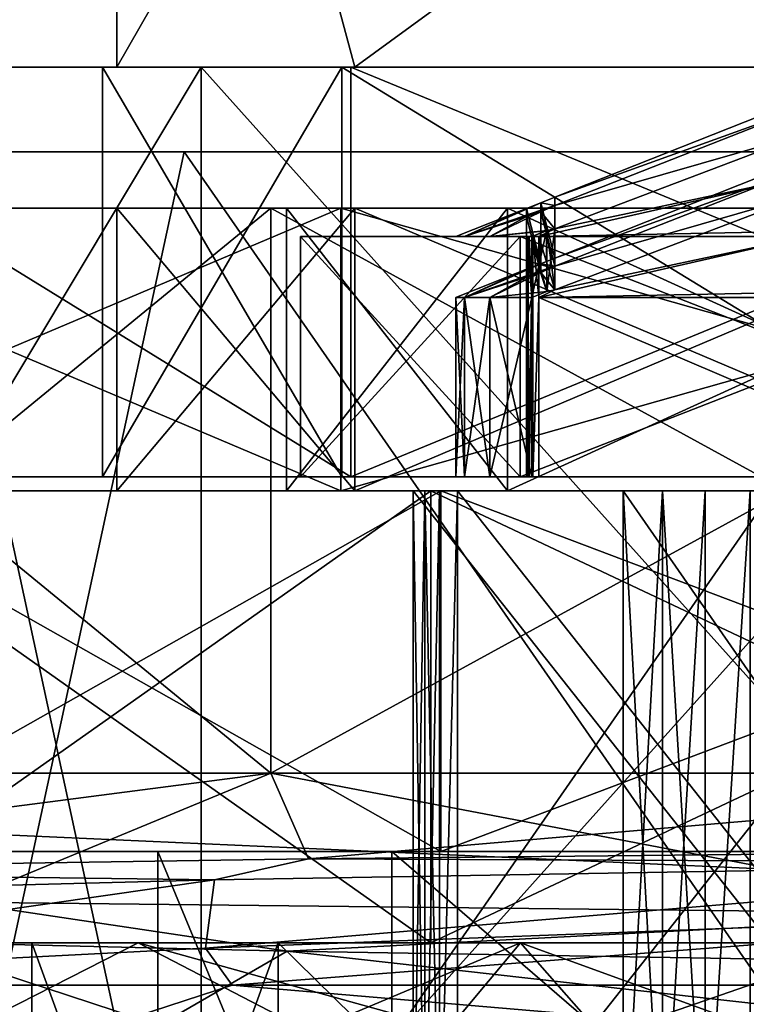
# Model space of a CAD drawing. Extents: x -25 to 204, y -156 to 157.
# Drawn here: x 180 to 183, y 105 to 109 of the extents above; entities that cross this region are included whole.
import ezdxf

# ---------------------------------------------------------------- set-up
doc = ezdxf.new("R2010")
doc.units = 0
doc.header["$MEASUREMENT"] = 0

msp = doc.modelspace()

# ---------------------------------------------------------------- linework, layer by layer
for points in [[(197.473907, 105, 15), (9.0139, 113.5, 15), (9.0139, 105, 15)], [(197.473907, 113.5, 15), (9.0139, 113.5, 15), (197.473907, 105, 15)], [(9.0139, 105, -15), (197.473907, 113.5, -15), (197.473907, 105, -15)], [(9.0139, 105, -15), (9.0139, 113.5, -15), (197.473907, 113.5, -15)], [(181.086899, 109.5, -3.067), (180.513901, 108.5), (181.355896, 108.5, -3.688)], [(181.086899, 109.5, -3.067), (180.513901, 109.5), (180.513901, 108.5)], [(180.513901, 109.5), (181.086899, 109.5, 3.067), (180.513901, 108.5)], [(180.513901, 108.5), (181.086899, 109.5, 3.067), (181.355896, 108.5, 3.688)], [(182.726898, 109.5, -5.7207), (181.086899, 109.5, -3.067), (181.355896, 108.5, -3.688)], [(181.086899, 109.5, 3.067), (182.726898, 109.5, 5.7207), (181.355896, 108.5, 3.688)], [(182.726898, 109.5, -5.7207), (181.355896, 108.5, -3.688), (183.713898, 108.5, -6.6456)], [(182.726898, 109.5, 5.7207), (183.713898, 108.5, 6.6456), (181.355896, 108.5, 3.688)], [(185.214905, 109.5, -7.6037), (182.726898, 109.5, -5.7207), (183.713898, 108.5, -6.6456)], [(182.726898, 109.5, 5.7207), (185.214905, 109.5, 7.6037), (183.713898, 108.5, 6.6456)], [(177.413895, 108.5), (180.513901, 108.5), (178.296906, 108.5, 4.4391)], [(177.413895, 108.5), (178.296906, 108.5, -4.4391), (180.513901, 108.5)], [(178.989807, 108.5, 4.1521), (180.463898, 108.5), (178.163895, 108.5)], [(180.463898, 108.5), (178.989807, 108.5, -4.1521), (178.163895, 108.5)], [(180.811905, 104.300003, -8.2024), (180.811905, 108.5, -8.2024), (178.296906, 104.300003, -4.4391)], [(180.811905, 108.5, -8.2024), (178.296906, 108.5, -4.4391), (178.296906, 104.300003, -4.4391)], [(178.296906, 104.300003, 4.4391), (180.811905, 108.5, 8.2024), (180.811905, 104.300003, 8.2024)], [(178.296906, 108.5, 4.4391), (180.811905, 108.5, 8.2024), (178.296906, 104.300003, 4.4391)], [(178.296906, 108.5, 4.4391), (181.355896, 108.5, 3.688), (180.811905, 108.5, 8.2024)], [(178.296906, 108.5, 4.4391), (180.513901, 108.5), (181.355896, 108.5, 3.688)], [(178.296906, 108.5, -4.4391), (181.355896, 108.5, -3.688), (180.513901, 108.5)], [(178.296906, 108.5, -4.4391), (180.811905, 108.5, -8.2024), (181.355896, 108.5, -3.688)], [(181.341797, 108.5, 7.6721), (181.310608, 108.5, 3.7097), (178.989807, 108.5, 4.1521)], [(181.310608, 108.5, 3.7097), (180.463898, 108.5), (178.989807, 108.5, 4.1521)], [(180.463898, 108.5), (181.310608, 108.5, -3.7097), (178.989807, 108.5, -4.1521)], [(181.310608, 108.5, -3.7097), (181.341797, 108.5, -7.6721), (178.989807, 108.5, -4.1521)], [(181.341797, 107.050003, -7.6721), (178.989807, 108.5, -4.1521), (181.341797, 108.5, -7.6721)], [(181.341797, 107.050003, -7.6721), (178.989807, 107.050003, -4.1521), (178.989807, 108.5, -4.1521)], [(181.341797, 107.050003, 7.6721), (181.341797, 108.5, 7.6721), (178.989807, 108.5, 4.1521)], [(178.989807, 107.050003, 4.1521), (181.341797, 107.050003, 7.6721), (178.989807, 108.5, 4.1521)], [(180.463898, 107.050003), (181.310608, 107.050003, -3.7097), (180.463898, 108.5)], [(180.463898, 108.5), (181.310608, 107.050003, -3.7097), (181.310608, 108.5, -3.7097)], [(181.310608, 108.5, 3.7097), (180.463898, 107.050003), (180.463898, 108.5)], [(181.310608, 107.050003, 3.7097), (180.463898, 107.050003), (181.310608, 108.5, 3.7097)], [(184.574905, 104.300003, -10.717), (180.811905, 108.5, -8.2024), (180.811905, 104.300003, -8.2024)], [(184.574905, 108.5, -10.717), (180.811905, 108.5, -8.2024), (184.574905, 104.300003, -10.717)], [(180.811905, 104.300003, 8.2024), (184.574905, 108.5, 10.717), (184.574905, 104.300003, 10.717)], [(180.811905, 108.5, 8.2024), (184.574905, 108.5, 10.717), (180.811905, 104.300003, 8.2024)], [(180.811905, 108.5, 8.2024), (183.713898, 108.5, 6.6456), (184.574905, 108.5, 10.717)], [(180.811905, 108.5, 8.2024), (181.355896, 108.5, 3.688), (183.713898, 108.5, 6.6456)], [(180.811905, 108.5, -8.2024), (183.713898, 108.5, -6.6456), (181.355896, 108.5, -3.688)], [(180.811905, 108.5, -8.2024), (184.574905, 108.5, -10.717), (183.713898, 108.5, -6.6456)], [(183.683105, 108.5, 6.6847), (181.310608, 108.5, 3.7097), (181.341797, 108.5, 7.6721)], [(181.310608, 108.5, -3.7097), (183.683105, 108.5, -6.6847), (181.341797, 108.5, -7.6721)], [(181.310608, 108.5, -3.7097), (183.683105, 107.050003, -6.6847), (183.683105, 108.5, -6.6847)], [(181.310608, 107.050003, -3.7097), (183.683105, 107.050003, -6.6847), (181.310608, 108.5, -3.7097)], [(183.683105, 108.5, 6.6847), (183.683105, 107.050003, 6.6847), (181.310608, 108.5, 3.7097)], [(183.683105, 107.050003, 6.6847), (181.310608, 107.050003, 3.7097), (181.310608, 108.5, 3.7097)], [(184.861801, 108.5, 10.0241), (183.683105, 108.5, 6.6847), (181.341797, 108.5, 7.6721)], [(183.683105, 108.5, -6.6847), (184.861801, 108.5, -10.0241), (181.341797, 108.5, -7.6721)], [(184.861801, 107.050003, -10.0241), (181.341797, 108.5, -7.6721), (184.861801, 108.5, -10.0241)], [(184.861801, 107.050003, -10.0241), (181.341797, 107.050003, -7.6721), (181.341797, 108.5, -7.6721)], [(181.341797, 107.050003, 7.6721), (184.861801, 108.5, 10.0241), (181.341797, 108.5, 7.6721)], [(181.341797, 107.050003, 7.6721), (184.861801, 107.050003, 10.0241), (184.861801, 108.5, 10.0241)], [(182.063904, 108.038902), (182.963898, 108.396202), (182.963898, 108.363602, -1)], [(182.063904, 108.038902), (182.963898, 108.363602, 1), (182.963898, 108.396202)], [(182.063904, 108.010498, -1), (182.063904, 108.038902), (182.963898, 108.363602, -1)], [(182.963898, 108.268402, -2), (182.063904, 108.010498, -1), (182.963898, 108.363602, -1)], [(182.063904, 108.010498, 1), (182.963898, 108.268402, 2), (182.963898, 108.363602, 1)], [(182.063904, 108.038902), (182.063904, 108.010498, 1), (182.963898, 108.363602, 1)], [(182.063904, 107.927002, -2), (182.063904, 108.010498, -1), (182.963898, 108.268402, -2)], [(182.963898, 108.117104, -3), (182.063904, 107.927002, -2), (182.963898, 108.268402, -2)], [(182.063904, 107.927002, 2), (182.963898, 108.117104, 3), (182.963898, 108.268402, 2)], [(182.063904, 108.010498, 1), (182.063904, 107.927002, 2), (182.963898, 108.268402, 2)], [(179.781906, 108.199997, -7.0241), (180.751907, 108.199997, -8.7028), (177.9879, 108.199997, -4.7358)], [(177.9879, 108.199997, -4.7358), (180.751907, 108.199997, -8.7028), (179.844894, 104, -7.7403)], [(179.844894, 108.199997, 7.7403), (177.9879, 104, 4.7358), (180.751907, 104, 8.7028)], [(181.195908, 108.199997, 8.5698), (178.401901, 108.199997, 4.6838), (179.844894, 108.199997, 7.7403)], [(179.781906, 108.199997, -7.0241), (183.397903, 108.199997, -10.1502), (180.751907, 108.199997, -8.7028)], [(179.844894, 108.199997, 7.7403), (183.666901, 108.199997, 10.7428), (181.195908, 108.199997, 8.5698)], [(180.751907, 108.199997, -8.7028), (183.666901, 104, -10.7428), (179.844894, 104, -7.7403)], [(183.666901, 108.199997, 10.7428), (179.844894, 108.199997, 7.7403), (180.751907, 104, 8.7028)], [(183.397903, 108.199997, -10.1502), (184.867905, 108.199997, -11.2609), (180.751907, 108.199997, -8.7028)], [(180.751907, 108.199997, -8.7028), (184.867905, 108.199997, -11.2609), (183.666901, 104, -10.7428)], [(183.666901, 108.199997, 10.7428), (180.751907, 104, 8.7028), (184.867905, 104, 11.2609)], [(183.666901, 108.199997, 10.7428), (185.314896, 108.199997, 10.9946), (181.195908, 108.199997, 8.5698)], [(182.963898, 108.181), (182.063904, 107.823799), (182.963898, 108.148399, -1)], [(182.963898, 108.148399, 1), (182.063904, 107.823799), (182.963898, 108.181)], [(182.963898, 108.117104, -3), (182.007507, 107.900002, -2.0496), (182.063904, 107.927002, -2)], [(182.963898, 107.9188, -4), (182.007507, 107.900002, -2.0496), (182.963898, 108.117104, -3)], [(182.007507, 107.900002, 2.0496), (182.963898, 107.9188, 4), (182.963898, 108.117104, 3)], [(182.007507, 107.900002, 2.0496), (182.963898, 108.117104, 3), (182.063904, 107.927002, 2)], [(182.063904, 107.823799), (182.063904, 107.795303, -1), (182.963898, 108.148399, -1)], [(182.063904, 107.795303, -1), (182.963898, 108.0532, -2), (182.963898, 108.148399, -1)], [(182.963898, 108.0532, 2), (182.063904, 107.795303, 1), (182.963898, 108.148399, 1)], [(182.063904, 107.795303, 1), (182.063904, 107.823799), (182.963898, 108.148399, 1)], [(182.063904, 107.795303, -1), (182.063904, 107.7118, -2), (182.963898, 108.0532, -2)], [(182.063904, 107.7118, -2), (182.963898, 107.902, -3), (182.963898, 108.0532, -2)], [(182.963898, 107.902, 3), (182.063904, 107.7118, 2), (182.963898, 108.0532, 2)], [(182.063904, 107.7118, 2), (182.063904, 107.795303, 1), (182.963898, 108.0532, 2)], [(181.743896, 107.900002, -0.661), (182.013901, 108.018997, -0.05), (182.013901, 107.993599, -0.95)], [(181.743896, 107.900002, -0.661), (181.963898, 107.999199), (182.013901, 108.018997, -0.05)], [(182.013901, 108.018997, 0.05), (181.743896, 107.900002, 0.661), (182.013901, 107.993599, 0.95)], [(181.963898, 107.999199), (181.743896, 107.900002, 0.661), (182.013901, 108.018997, 0.05)], [(181.963898, 107.999199), (182.013901, 108.018997, 0.05), (182.014008, 107.803902, 0.05)], [(182.013901, 108.018997, -0.05), (181.963898, 107.999199), (182.013596, 107.803703, -0.05)], [(182.063904, 107.823799), (182.013901, 108.018997, -0.05), (182.013596, 107.803703, -0.05)], [(182.013901, 108.018997, 0.05), (182.063904, 108.038902), (182.063904, 107.823799)], [(182.063904, 108.038902), (182.013901, 108.018997, -0.05), (182.063904, 107.823799)], [(182.063904, 108.010498, -1), (182.013901, 108.018997, -0.05), (182.063904, 108.038902)], [(182.013901, 108.018997, 0.05), (182.063904, 108.010498, 1), (182.063904, 108.038902)], [(182.013901, 108.018997, 0.05), (182.063904, 107.823799), (182.014008, 107.803902, 0.05)], [(182.013901, 107.993599, -0.95), (182.013901, 108.018997, -0.05), (182.063904, 108.010498, -1)], [(182.013901, 108.018997, 0.05), (182.013901, 107.993599, 0.95), (182.063904, 108.010498, 1)], [(178.6203, 106, 4.3052), (181.058899, 108, 7.955), (178.6203, 108, 4.3052)], [(178.6203, 106, 4.3052), (181.058899, 106, 7.955), (181.058899, 108, 7.955)], [(181.058899, 106, -7.955), (178.6203, 108, -4.3052), (181.058899, 108, -7.955)], [(181.058899, 106, -7.955), (178.6203, 106, -4.3052), (178.6203, 108, -4.3052)], [(181.058899, 108, 7.955), (178.943604, 108, 4.1712), (178.6203, 108, 4.3052)], [(178.6203, 108, -4.3052), (181.306396, 108, -7.7075), (181.058899, 108, -7.955)], [(178.943604, 108, -4.1712), (181.306396, 108, -7.7075), (178.6203, 108, -4.3052)], [(181.306396, 108, 7.7075), (178.943604, 108, 4.1712), (181.058899, 108, 7.955)], [(181.306396, 108, 7.7075), (178.943604, 107, 4.1712), (178.943604, 108, 4.1712)], [(181.306396, 107, 7.7075), (178.943604, 107, 4.1712), (181.306396, 108, 7.7075)], [(178.943604, 108, -4.1712), (181.306396, 107, -7.7075), (181.306396, 108, -7.7075)], [(178.943604, 107, -4.1712), (181.306396, 107, -7.7075), (178.943604, 108, -4.1712)], [(180.513901, 107), (181.355698, 108, 3.688), (180.513901, 108)], [(180.513901, 107), (181.355698, 107, 3.688), (181.355698, 108, 3.688)], [(181.355698, 107, -3.688), (180.513901, 107), (180.513901, 108)], [(181.355698, 107, -3.688), (180.513901, 108), (181.355698, 108, -3.688)], [(181.355698, 108, 3.688), (181.113907, 108), (180.513901, 108)], [(180.513901, 108), (181.896194, 108, -3.4277), (181.355698, 108, -3.688)], [(181.113907, 108), (181.896194, 108, -3.4277), (180.513901, 108)], [(181.058899, 106, 7.955), (184.708694, 108, 10.3936), (181.058899, 108, 7.955)], [(181.058899, 106, 7.955), (184.708694, 106, 10.3936), (184.708694, 108, 10.3936)], [(184.708694, 106, -10.3936), (181.058899, 108, -7.955), (184.708694, 108, -10.3936)], [(184.708694, 106, -10.3936), (181.058899, 106, -7.955), (181.058899, 108, -7.955)], [(184.708694, 108, 10.3936), (184.842697, 108, 10.0703), (181.058899, 108, 7.955)], [(181.058899, 108, 7.955), (184.842697, 108, 10.0703), (181.306396, 108, 7.7075)], [(181.306396, 108, -7.7075), (184.708694, 108, -10.3936), (181.058899, 108, -7.955)], [(181.896194, 108, 3.4277), (181.113907, 108), (181.355698, 108, 3.688)], [(181.896194, 108, 3.4277), (181.113907, 107), (181.113907, 108)], [(181.896194, 107, 3.4277), (181.113907, 107), (181.896194, 108, 3.4277)], [(181.113907, 107), (181.896194, 107, -3.4277), (181.113907, 108)], [(181.113907, 108), (181.896194, 107, -3.4277), (181.896194, 108, -3.4277)], [(184.842697, 108, -10.0703), (184.708694, 108, -10.3936), (181.306396, 108, -7.7075)], [(184.842697, 108, 10.0703), (181.306396, 107, 7.7075), (181.306396, 108, 7.7075)], [(184.842697, 107, 10.0703), (181.306396, 107, 7.7075), (184.842697, 108, 10.0703)], [(181.306396, 108, -7.7075), (184.842697, 107, -10.0703), (184.842697, 108, -10.0703)], [(181.306396, 107, -7.7075), (184.842697, 107, -10.0703), (181.306396, 108, -7.7075)], [(181.355698, 107, 3.688), (183.714203, 108, 6.6456), (181.355698, 108, 3.688)], [(181.355698, 107, 3.688), (183.714203, 107, 6.6456), (183.714203, 108, 6.6456)], [(183.714203, 107, -6.6456), (181.355698, 108, -3.688), (183.714203, 108, -6.6456)], [(183.714203, 107, -6.6456), (181.355698, 107, -3.688), (181.355698, 108, -3.688)], [(183.714203, 108, 6.6456), (184.088303, 108, 6.1765), (181.355698, 108, 3.688)], [(184.088303, 108, 6.1765), (181.896194, 108, 3.4277), (181.355698, 108, 3.688)], [(181.896194, 108, -3.4277), (183.714203, 108, -6.6456), (181.355698, 108, -3.688)], [(181.743896, 107.900002, -0.661), (181.713898, 107.900002), (181.963898, 107.999199)], [(181.713898, 107.900002), (181.743896, 107.900002, 0.661), (181.963898, 107.999199)], [(181.963898, 107.971199, -1), (181.743896, 107.900002, -0.661), (182.013901, 107.993599, -0.95)], [(181.743896, 107.900002, 0.661), (181.963898, 107.971199, 1), (182.013901, 107.993599, 0.95)], [(181.833603, 107.900002, -1.3165), (181.963898, 107.971199, -1), (182.013901, 107.987999, -1.05)], [(182.034805, 107.920799, -1.9546), (181.833603, 107.900002, -1.3165), (182.013901, 107.987999, -1.05)], [(181.833603, 107.900002, 1.3165), (182.035294, 107.920898, 1.9548), (182.013901, 107.987999, 1.05)], [(181.833603, 107.900002, 1.3165), (182.013901, 107.987999, 1.05), (181.963898, 107.971199, 1)], [(184.088303, 108, -6.1765), (183.714203, 108, -6.6456), (181.896194, 108, -3.4277)], [(184.088303, 108, 6.1765), (181.896194, 107, 3.4277), (181.896194, 108, 3.4277)], [(184.088303, 107, 6.1765), (181.896194, 107, 3.4277), (184.088303, 108, 6.1765)], [(181.896194, 108, -3.4277), (184.088303, 107, -6.1765), (184.088303, 108, -6.1765)], [(181.896194, 107, -3.4277), (184.088303, 107, -6.1765), (181.896194, 108, -3.4277)], [(181.963898, 107.999199), (182.014008, 107.803902, 0.05), (181.963898, 107.784103)], [(182.013596, 107.803703, -0.05), (181.963898, 107.999199), (181.963898, 107.784103)], [(181.963898, 107.971199, -1), (182.013901, 107.993599, -0.95), (182.013901, 107.778397, -0.95)], [(182.013901, 107.993599, 0.95), (181.963898, 107.971199, 1), (182.014496, 107.778702, 0.95)], [(182.013901, 107.987999, -1.05), (181.963898, 107.971199, -1), (182.013901, 107.772797, -1.05)], [(181.963898, 107.971199, 1), (182.013901, 107.987999, 1.05), (182.013306, 107.772598, 1.05)], [(182.013901, 107.987999, 1.05), (182.063904, 107.795303, 1), (182.013306, 107.772598, 1.05)], [(182.013901, 107.993599, -0.95), (182.063904, 108.010498, -1), (182.063904, 107.795303, -1)], [(182.063904, 108.010498, -1), (182.013901, 107.987999, -1.05), (182.063904, 107.795303, -1)], [(182.063904, 107.927002, -2), (182.013901, 107.987999, -1.05), (182.063904, 108.010498, -1)], [(182.013901, 107.987999, 1.05), (182.063904, 108.010498, 1), (182.063904, 107.795303, 1)], [(182.063904, 108.010498, 1), (182.013901, 107.993599, 0.95), (182.063904, 107.795303, 1)], [(182.013901, 107.987999, 1.05), (182.063904, 107.927002, 2), (182.063904, 108.010498, 1)], [(182.013901, 107.993599, -0.95), (182.063904, 107.795303, -1), (182.013901, 107.778397, -0.95)], [(182.063904, 107.795303, 1), (182.013901, 107.993599, 0.95), (182.014496, 107.778702, 0.95)], [(182.063904, 107.795303, -1), (182.013901, 107.987999, -1.05), (182.013901, 107.772797, -1.05)], [(182.063904, 107.927002, -2), (182.034805, 107.920799, -1.9546), (182.013901, 107.987999, -1.05)], [(182.013901, 107.987999, 1.05), (182.035294, 107.920898, 1.9548), (182.063904, 107.927002, 2)], [(181.833603, 107.900002, -1.3165), (181.743896, 107.900002, -0.661), (181.963898, 107.971199, -1)], [(181.743896, 107.900002, 0.661), (181.833603, 107.900002, 1.3165), (181.963898, 107.971199, 1)], [(181.963898, 107.971199, -1), (182.013901, 107.778397, -0.95), (181.963898, 107.755997, -1)], [(182.013901, 107.772797, -1.05), (181.963898, 107.971199, -1), (181.963898, 107.755997, -1)], [(181.963898, 107.971199, 1), (182.013306, 107.772598, 1.05), (181.963898, 107.755997, 1)], [(182.014496, 107.778702, 0.95), (181.963898, 107.971199, 1), (181.963898, 107.755997, 1)], [(181.833603, 107.900002, 1.3165), (181.9823, 107.900002, 1.9613), (182.035294, 107.920898, 1.9548)], [(181.9823, 107.900002, -1.9613), (181.833603, 107.900002, -1.3165), (182.034805, 107.920799, -1.9546)], [(182.035294, 107.920898, 1.9548), (181.9823, 107.900002, 1.9613), (182.035294, 107.705803, 1.9549)], [(181.9823, 107.684799, -1.9613), (182.034805, 107.920799, -1.9546), (182.035294, 107.705803, -1.955)], [(181.9823, 107.900002, -1.9613), (182.034805, 107.920799, -1.9546), (181.9823, 107.684799, -1.9613)], [(182.007507, 107.900002, 2.0496), (182.063904, 107.927002, 2), (182.063904, 107.7118, 2)], [(182.063904, 107.927002, -2), (182.007507, 107.900002, -2.0496), (182.063904, 107.7118, -2)], [(183.493698, 107.900002, -4.7768), (182.007507, 107.900002, -2.0496), (182.963898, 107.9188, -4)], [(182.007507, 107.900002, 2.0496), (183.493698, 107.900002, 4.7768), (182.963898, 107.9188, 4)], [(182.034805, 107.920799, -1.9546), (182.063904, 107.927002, -2), (182.035294, 107.705803, -1.955)], [(182.035294, 107.705803, -1.955), (182.063904, 107.927002, -2), (182.063904, 107.7118, -2)], [(182.063904, 107.927002, 2), (182.035294, 107.920898, 1.9548), (182.063904, 107.7118, 2)], [(182.063904, 107.7118, 2), (182.035294, 107.920898, 1.9548), (182.035294, 107.705803, 1.9549)], [(181.163895, 107.050003), (181.941299, 107.900002, 3.406), (181.163895, 107.900002)], [(181.163895, 107.050003), (181.941299, 107.050003, 3.406), (181.941299, 107.900002, 3.406)], [(181.941299, 107.050003, -3.406), (181.163895, 107.050003), (181.163895, 107.900002)], [(181.941299, 107.050003, -3.406), (181.163895, 107.900002), (181.941299, 107.900002, -3.406)], [(181.743896, 107.900002, 0.661), (181.163895, 107.900002), (181.833603, 107.900002, 1.3165)], [(181.963898, 107.900002, 2), (181.163895, 107.900002), (181.941299, 107.900002, 3.406)], [(181.833603, 107.900002, 1.3165), (181.163895, 107.900002), (181.963898, 107.900002, 2)], [(181.743896, 107.900002, 0.661), (181.713898, 107.900002), (181.163895, 107.900002)], [(181.713898, 107.900002), (181.743896, 107.900002, -0.661), (181.163895, 107.900002)], [(181.743896, 107.900002, -0.661), (181.833603, 107.900002, -1.3165), (181.163895, 107.900002)], [(181.833603, 107.900002, -1.3165), (181.963898, 107.900002, -2), (181.163895, 107.900002)], [(181.963898, 107.900002, -2), (181.941299, 107.900002, -3.406), (181.163895, 107.900002)], [(181.9823, 107.900002, 1.9613), (181.833603, 107.900002, 1.3165), (181.972397, 107.900002, 1.9721)], [(181.972397, 107.900002, 1.9721), (181.833603, 107.900002, 1.3165), (181.966095, 107.900002, 1.9854)], [(181.966095, 107.900002, 1.9854), (181.833603, 107.900002, 1.3165), (181.963898, 107.900002, 2)], [(181.9823, 107.900002, -1.9613), (181.972397, 107.900002, -1.9721), (181.833603, 107.900002, -1.3165)], [(181.972397, 107.900002, -1.9721), (181.966095, 107.900002, -1.9854), (181.833603, 107.900002, -1.3165)], [(181.966095, 107.900002, -1.9854), (181.963898, 107.900002, -2), (181.833603, 107.900002, -1.3165)], [(181.941299, 107.050003, 3.406), (184.119507, 107.900002, 6.1374), (181.941299, 107.900002, 3.406)], [(181.941299, 107.050003, 3.406), (184.119507, 107.050003, 6.1374), (184.119507, 107.900002, 6.1374)], [(184.119507, 107.050003, -6.1374), (181.941299, 107.900002, -3.406), (184.119507, 107.900002, -6.1374)], [(184.119507, 107.050003, -6.1374), (181.941299, 107.050003, -3.406), (181.941299, 107.900002, -3.406)], [(184.119507, 107.900002, 6.1374), (183.493698, 107.900002, 4.7768), (181.941299, 107.900002, 3.406)], [(181.985306, 107.900002, 2.041), (181.969604, 107.900002, 2.0231), (181.941299, 107.900002, 3.406)], [(183.493698, 107.900002, 4.7768), (182.007507, 107.900002, 2.0496), (181.941299, 107.900002, 3.406)], [(181.941299, 107.900002, 3.406), (182.007507, 107.900002, 2.0496), (181.985306, 107.900002, 2.041)], [(181.969604, 107.900002, 2.0231), (181.963898, 107.900002, 2), (181.941299, 107.900002, 3.406)], [(182.007507, 107.900002, -2.0496), (181.941299, 107.900002, -3.406), (181.985306, 107.900002, -2.041)], [(181.985306, 107.900002, -2.041), (181.941299, 107.900002, -3.406), (181.969604, 107.900002, -2.0231)], [(181.969604, 107.900002, -2.0231), (181.941299, 107.900002, -3.406), (181.963898, 107.900002, -2)], [(182.007507, 107.900002, -2.0496), (183.493698, 107.900002, -4.7768), (181.941299, 107.900002, -3.406)], [(183.493698, 107.900002, -4.7768), (184.119507, 107.900002, -6.1374), (181.941299, 107.900002, -3.406)], [(181.963898, 107.900002, 2), (181.969604, 107.900002, 2.0231), (181.963898, 107.050003, 2)], [(181.963898, 107.050003, 2), (181.969604, 107.900002, 2.0231), (181.969604, 107.050003, 2.0231)], [(181.963898, 107.900002, -2), (181.966095, 107.900002, -1.9854), (181.963898, 107.050003, -2)], [(181.963898, 107.050003, -2), (181.966095, 107.900002, -1.9854), (181.966095, 107.050003, -1.9854)], [(181.969604, 107.050003, -2.0231), (181.969604, 107.900002, -2.0231), (181.963898, 107.050003, -2)], [(181.969604, 107.900002, -2.0231), (181.963898, 107.900002, -2), (181.963898, 107.050003, -2)], [(181.966095, 107.050003, 1.9854), (181.963898, 107.900002, 2), (181.963898, 107.050003, 2)], [(181.966095, 107.900002, 1.9854), (181.963898, 107.900002, 2), (181.966095, 107.050003, 1.9854)], [(181.972397, 107.900002, -1.9721), (181.9823, 107.684799, -1.9613), (181.966095, 107.900002, -1.9854)], [(181.966095, 107.900002, -1.9854), (181.9823, 107.684799, -1.9613), (181.966095, 107.050003, -1.9854)], [(181.9823, 107.684799, 1.9613), (181.966095, 107.900002, 1.9854), (181.966095, 107.050003, 1.9854)], [(181.972397, 107.900002, 1.9721), (181.966095, 107.900002, 1.9854), (181.9823, 107.684799, 1.9613)], [(181.969604, 107.050003, 2.0231), (181.985306, 107.900002, 2.041), (181.985306, 107.050003, 2.041)], [(181.969604, 107.900002, 2.0231), (181.985306, 107.900002, 2.041), (181.969604, 107.050003, 2.0231)], [(181.985306, 107.050003, -2.041), (181.985306, 107.900002, -2.041), (181.969604, 107.050003, -2.0231)], [(181.985306, 107.900002, -2.041), (181.969604, 107.900002, -2.0231), (181.969604, 107.050003, -2.0231)], [(181.972397, 107.900002, -1.9721), (181.9823, 107.900002, -1.9613), (181.9823, 107.684799, -1.9613)], [(181.9823, 107.900002, 1.9613), (181.972397, 107.900002, 1.9721), (181.9823, 107.684799, 1.9613)], [(182.035294, 107.705803, 1.9549), (181.9823, 107.900002, 1.9613), (181.9823, 107.684799, 1.9613)], [(181.985306, 107.900002, 2.041), (182.007507, 107.684799, 2.0496), (181.985306, 107.050003, 2.041)], [(181.985306, 107.900002, 2.041), (182.007507, 107.900002, 2.0496), (182.007507, 107.684799, 2.0496)], [(182.007507, 107.684799, -2.0496), (181.985306, 107.900002, -2.041), (181.985306, 107.050003, -2.041)], [(182.007507, 107.900002, -2.0496), (181.985306, 107.900002, -2.041), (182.007507, 107.684799, -2.0496)], [(182.007507, 107.684799, -2.0496), (182.963898, 107.902, -3), (182.063904, 107.7118, -2)], [(182.007507, 107.684799, -2.0496), (182.963898, 107.703598, -4), (182.963898, 107.902, -3)], [(182.963898, 107.703598, 4), (182.007507, 107.684799, 2.0496), (182.963898, 107.902, 3)], [(182.963898, 107.902, 3), (182.007507, 107.684799, 2.0496), (182.063904, 107.7118, 2)], [(182.007507, 107.900002, 2.0496), (182.063904, 107.7118, 2), (182.007507, 107.684799, 2.0496)], [(182.063904, 107.7118, -2), (182.007507, 107.900002, -2.0496), (182.007507, 107.684799, -2.0496)], [(181.743896, 107.684799, 0.661), (182.014008, 107.803902, 0.05), (182.014496, 107.778702, 0.95)], [(181.743896, 107.684799, 0.661), (181.963898, 107.784103), (182.014008, 107.803902, 0.05)], [(181.963898, 107.784103), (181.743896, 107.684799, -0.661), (182.013596, 107.803703, -0.05)], [(182.013596, 107.803703, -0.05), (181.743896, 107.684799, -0.661), (182.013901, 107.778397, -0.95)], [(182.013596, 107.803703, -0.05), (182.063904, 107.795303, -1), (182.063904, 107.823799)], [(182.013596, 107.803703, -0.05), (182.013901, 107.778397, -0.95), (182.063904, 107.795303, -1)], [(182.063904, 107.795303, 1), (182.014008, 107.803902, 0.05), (182.063904, 107.823799)], [(182.014496, 107.778702, 0.95), (182.014008, 107.803902, 0.05), (182.063904, 107.795303, 1)], [(181.713898, 107.684799), (181.743896, 107.684799, -0.661), (181.963898, 107.784103)], [(181.743896, 107.684799, 0.661), (181.713898, 107.684799), (181.963898, 107.784103)], [(181.963898, 107.755997, 1), (181.743896, 107.684799, 0.661), (182.014496, 107.778702, 0.95)], [(181.743896, 107.684799, -0.661), (181.963898, 107.755997, -1), (182.013901, 107.778397, -0.95)], [(181.963898, 107.755997, -1), (181.833603, 107.684799, -1.3165), (182.013901, 107.772797, -1.05)], [(181.833603, 107.684799, -1.3165), (182.035294, 107.705803, -1.955), (182.013901, 107.772797, -1.05)], [(182.013306, 107.772598, 1.05), (181.833603, 107.684799, 1.3165), (181.963898, 107.755997, 1)], [(182.035294, 107.705803, 1.9549), (181.833603, 107.684799, 1.3165), (182.013306, 107.772598, 1.05)], [(182.063904, 107.7118, 2), (182.013306, 107.772598, 1.05), (182.063904, 107.795303, 1)], [(182.035294, 107.705803, 1.9549), (182.013306, 107.772598, 1.05), (182.063904, 107.7118, 2)], [(182.013901, 107.772797, -1.05), (182.063904, 107.7118, -2), (182.063904, 107.795303, -1)], [(182.035294, 107.705803, -1.955), (182.063904, 107.7118, -2), (182.013901, 107.772797, -1.05)], [(181.743896, 107.684799, -0.661), (181.833603, 107.684799, -1.3165), (181.963898, 107.755997, -1)], [(181.833603, 107.684799, 1.3165), (181.743896, 107.684799, 0.661), (181.963898, 107.755997, 1)], [(181.833603, 107.684799, -1.3165), (181.9823, 107.684799, -1.9613), (182.035294, 107.705803, -1.955)], [(181.9823, 107.684799, 1.9613), (181.833603, 107.684799, 1.3165), (182.035294, 107.705803, 1.9549)], [(182.007507, 107.684799, -2.0496), (183.493698, 107.684799, -4.7768), (182.963898, 107.703598, -4)], [(183.493698, 107.684799, 4.7768), (182.007507, 107.684799, 2.0496), (182.963898, 107.703598, 4)], [(181.713898, 107.050003), (181.743896, 107.050003, -0.661), (181.713898, 107.684799)], [(181.713898, 107.684799), (181.743896, 107.050003, -0.661), (181.743896, 107.684799, -0.661)], [(181.743896, 107.684799, 0.661), (181.713898, 107.050003), (181.713898, 107.684799)], [(181.743896, 107.050003, 0.661), (181.713898, 107.050003), (181.743896, 107.684799, 0.661)], [(181.743896, 107.684799, -0.661), (181.833603, 107.050003, -1.3165), (181.833603, 107.684799, -1.3165)], [(181.743896, 107.050003, -0.661), (181.833603, 107.050003, -1.3165), (181.743896, 107.684799, -0.661)], [(181.833603, 107.684799, 1.3165), (181.743896, 107.050003, 0.661), (181.743896, 107.684799, 0.661)], [(181.833603, 107.050003, 1.3165), (181.743896, 107.050003, 0.661), (181.833603, 107.684799, 1.3165)], [(181.833603, 107.684799, -1.3165), (181.9823, 107.050003, -1.9613), (181.9823, 107.684799, -1.9613)], [(181.833603, 107.050003, -1.3165), (181.9823, 107.050003, -1.9613), (181.833603, 107.684799, -1.3165)], [(181.9823, 107.050003, 1.9613), (181.833603, 107.050003, 1.3165), (181.9823, 107.684799, 1.9613)], [(181.9823, 107.684799, 1.9613), (181.833603, 107.050003, 1.3165), (181.833603, 107.684799, 1.3165)], [(181.966095, 107.050003, -1.9854), (181.9823, 107.684799, -1.9613), (181.972397, 107.050003, -1.9721)], [(181.972397, 107.050003, 1.9721), (181.9823, 107.684799, 1.9613), (181.966095, 107.050003, 1.9854)], [(181.972397, 107.050003, -1.9721), (181.9823, 107.684799, -1.9613), (181.9823, 107.050003, -1.9613)], [(181.9823, 107.050003, 1.9613), (181.9823, 107.684799, 1.9613), (181.972397, 107.050003, 1.9721)], [(181.985306, 107.050003, 2.041), (182.007507, 107.684799, 2.0496), (182.007507, 107.050003, 2.0496)], [(182.007507, 107.050003, -2.0496), (182.007507, 107.684799, -2.0496), (181.985306, 107.050003, -2.041)], [(183.493698, 107.684799, 4.7768), (183.493698, 107.050003, 4.7768), (182.007507, 107.684799, 2.0496)], [(183.493698, 107.050003, 4.7768), (182.007507, 107.050003, 2.0496), (182.007507, 107.684799, 2.0496)], [(182.007507, 107.050003, -2.0496), (183.493698, 107.050003, -4.7768), (182.007507, 107.684799, -2.0496)], [(182.007507, 107.684799, -2.0496), (183.493698, 107.050003, -4.7768), (183.493698, 107.684799, -4.7768)], [(180.463898, 107.050003), (178.989807, 107.050003, 4.1521), (178.163895, 107.050003)], [(178.989807, 107.050003, -4.1521), (180.463898, 107.050003), (178.163895, 107.050003)], [(181.310608, 107.050003, 3.7097), (181.341797, 107.050003, 7.6721), (178.989807, 107.050003, 4.1521)], [(180.463898, 107.050003), (181.310608, 107.050003, 3.7097), (178.989807, 107.050003, 4.1521)], [(181.310608, 107.050003, -3.7097), (180.463898, 107.050003), (178.989807, 107.050003, -4.1521)], [(181.341797, 107.050003, -7.6721), (181.310608, 107.050003, -3.7097), (178.989807, 107.050003, -4.1521)], [(181.163895, 107.050003), (181.743896, 107.050003, 0.661), (181.833603, 107.050003, 1.3165)], [(181.163895, 107.050003), (181.963898, 107.050003, 2), (181.941299, 107.050003, 3.406)], [(181.163895, 107.050003), (181.833603, 107.050003, 1.3165), (181.963898, 107.050003, 2)], [(181.713898, 107.050003), (181.743896, 107.050003, 0.661), (181.163895, 107.050003)], [(181.743896, 107.050003, -0.661), (181.713898, 107.050003), (181.163895, 107.050003)], [(181.833603, 107.050003, -1.3165), (181.743896, 107.050003, -0.661), (181.163895, 107.050003)], [(181.963898, 107.050003, -2), (181.833603, 107.050003, -1.3165), (181.163895, 107.050003)], [(181.941299, 107.050003, -3.406), (181.963898, 107.050003, -2), (181.163895, 107.050003)], [(181.310608, 107.050003, 3.7097), (183.683105, 107.050003, 6.6847), (181.341797, 107.050003, 7.6721)], [(183.683105, 107.050003, -6.6847), (181.310608, 107.050003, -3.7097), (181.341797, 107.050003, -7.6721)], [(183.683105, 107.050003, 6.6847), (184.861801, 107.050003, 10.0241), (181.341797, 107.050003, 7.6721)], [(184.861801, 107.050003, -10.0241), (183.683105, 107.050003, -6.6847), (181.341797, 107.050003, -7.6721)], [(181.833603, 107.050003, 1.3165), (181.9823, 107.050003, 1.9613), (181.972397, 107.050003, 1.9721)], [(181.833603, 107.050003, 1.3165), (181.972397, 107.050003, 1.9721), (181.966095, 107.050003, 1.9854)], [(181.833603, 107.050003, 1.3165), (181.966095, 107.050003, 1.9854), (181.963898, 107.050003, 2)], [(181.972397, 107.050003, -1.9721), (181.9823, 107.050003, -1.9613), (181.833603, 107.050003, -1.3165)], [(181.966095, 107.050003, -1.9854), (181.972397, 107.050003, -1.9721), (181.833603, 107.050003, -1.3165)], [(181.963898, 107.050003, -2), (181.966095, 107.050003, -1.9854), (181.833603, 107.050003, -1.3165)], [(183.493698, 107.050003, 4.7768), (184.119507, 107.050003, 6.1374), (181.941299, 107.050003, 3.406)], [(181.969604, 107.050003, 2.0231), (181.985306, 107.050003, 2.041), (181.941299, 107.050003, 3.406)], [(182.007507, 107.050003, 2.0496), (183.493698, 107.050003, 4.7768), (181.941299, 107.050003, 3.406)], [(182.007507, 107.050003, 2.0496), (181.941299, 107.050003, 3.406), (181.985306, 107.050003, 2.041)], [(181.963898, 107.050003, 2), (181.969604, 107.050003, 2.0231), (181.941299, 107.050003, 3.406)], [(181.941299, 107.050003, -3.406), (182.007507, 107.050003, -2.0496), (181.985306, 107.050003, -2.041)], [(181.941299, 107.050003, -3.406), (181.985306, 107.050003, -2.041), (181.969604, 107.050003, -2.0231)], [(181.941299, 107.050003, -3.406), (181.969604, 107.050003, -2.0231), (181.963898, 107.050003, -2)], [(183.493698, 107.050003, -4.7768), (182.007507, 107.050003, -2.0496), (181.941299, 107.050003, -3.406)], [(184.119507, 107.050003, -6.1374), (183.493698, 107.050003, -4.7768), (181.941299, 107.050003, -3.406)], [(179.405594, 107, 3.9799), (180.513901, 107), (178.613907, 107)], [(180.513901, 107), (179.405594, 107, -3.9799), (178.613907, 107)], [(181.306396, 107, 7.7075), (179.359406, 107, 3.999), (178.943604, 107, 4.1712)], [(179.359406, 107, -3.999), (181.306396, 107, -7.7075), (178.943604, 107, -4.1712)], [(181.624603, 107, 7.3893), (179.359406, 107, 3.999), (181.306396, 107, 7.7075)], [(181.624603, 107, -7.3893), (181.306396, 107, -7.7075), (179.359406, 107, -3.999)], [(181.624603, 107, 7.3893), (179.359406, 105.400002, 3.999), (179.359406, 107, 3.999)], [(181.624603, 105.400002, 7.3893), (179.359406, 105.400002, 3.999), (181.624603, 107, 7.3893)], [(179.359406, 107, -3.999), (181.624603, 105.400002, -7.3893), (181.624603, 107, -7.3893)], [(179.359406, 105.400002, -3.999), (181.624603, 105.400002, -7.3893), (179.359406, 107, -3.999)], [(179.405594, 105.723, 3.9799), (181.660004, 107, 7.3539), (179.405594, 107, 3.9799)], [(179.405594, 105.723, 3.9799), (181.660004, 105.723, 7.3539), (181.660004, 107, 7.3539)], [(181.660004, 105.723, -7.3539), (179.405594, 107, -3.9799), (181.660004, 107, -7.3539)], [(181.660004, 105.723, -7.3539), (179.405594, 105.723, -3.9799), (179.405594, 107, -3.9799)], [(181.660004, 107, 7.3539), (181.355698, 107, 3.688), (179.405594, 107, 3.9799)], [(181.355698, 107, 3.688), (180.513901, 107), (179.405594, 107, 3.9799)], [(180.513901, 107), (181.355698, 107, -3.688), (179.405594, 107, -3.9799)], [(181.355698, 107, -3.688), (181.660004, 107, -7.3539), (179.405594, 107, -3.9799)], [(181.563004, 107, 0.8569), (181.113907, 107), (181.603302, 107, 1.1543)], [(181.603302, 107, 1.1543), (181.113907, 107), (181.655396, 107, 1.4499)], [(181.655396, 107, 1.4499), (181.113907, 107), (181.719299, 107, 1.7432)], [(181.719299, 107, 1.7432), (181.113907, 107), (181.896194, 107, 3.4277)], [(181.563004, 107, 0.8569), (181.563004, 107, -0.8569), (181.113907, 107)], [(181.563004, 107, -0.8569), (181.603302, 107, -1.1543), (181.113907, 107)], [(181.603302, 107, -1.1543), (181.655396, 107, -1.4499), (181.113907, 107)], [(181.655396, 107, -1.4499), (181.719299, 107, -1.7432), (181.113907, 107)], [(181.719299, 107, -1.7432), (181.896194, 107, -3.4277), (181.113907, 107)], [(181.306396, 107, 7.7075), (184.842697, 107, 10.0703), (181.624603, 107, 7.3893)], [(181.624603, 107, -7.3893), (184.842697, 107, -10.0703), (181.306396, 107, -7.7075)], [(183.714203, 107, 6.6456), (181.355698, 107, 3.688), (181.660004, 107, 7.3539)], [(181.355698, 107, -3.688), (183.714203, 107, -6.6456), (181.660004, 107, -7.3539)], [(181.603302, 104.5, -1.1543), (181.563004, 107, -0.8569), (181.563004, 104.5, -0.8569)], [(181.603302, 107, -1.1543), (181.563004, 107, -0.8569), (181.603302, 104.5, -1.1543)], [(181.563004, 104.5, -0.8569), (181.563004, 107, -0.8569), (183.537506, 104.5, -0.5087)], [(183.537506, 104.5, -0.5087), (181.563004, 107, -0.8569), (183.537506, 107, -0.5087)], [(183.537506, 107, 0.5087), (181.563004, 107, 0.8569), (183.537506, 104.5, 0.5087)], [(183.537506, 104.5, 0.5087), (181.563004, 107, 0.8569), (181.563004, 104.5, 0.8569)], [(181.563004, 107, 0.8569), (181.603302, 107, 1.1543), (181.563004, 104.5, 0.8569)], [(181.563004, 104.5, 0.8569), (181.603302, 107, 1.1543), (181.603302, 104.5, 1.1543)], [(183.537506, 107, 0.5087), (183.524399, 107, 0.3394), (181.563004, 107, 0.8569)], [(183.524399, 107, 0.3394), (183.516495, 107, 0.1698), (181.563004, 107, 0.8569)], [(181.563004, 107, 0.8569), (183.513901, 107), (181.563004, 107, -0.8569)], [(183.516495, 107, 0.1698), (183.513901, 107), (181.563004, 107, 0.8569)], [(183.513901, 107), (183.516495, 107, -0.1698), (181.563004, 107, -0.8569)], [(183.516495, 107, -0.1698), (183.524399, 107, -0.3394), (181.563004, 107, -0.8569)], [(183.524399, 107, -0.3394), (183.537506, 107, -0.5087), (181.563004, 107, -0.8569)], [(181.655396, 104.5, -1.4499), (181.603302, 107, -1.1543), (181.603302, 104.5, -1.1543)], [(181.655396, 107, -1.4499), (181.603302, 107, -1.1543), (181.655396, 104.5, -1.4499)], [(181.603302, 104.5, 1.1543), (181.655396, 107, 1.4499), (181.655396, 104.5, 1.4499)], [(181.603302, 107, 1.1543), (181.655396, 107, 1.4499), (181.603302, 104.5, 1.1543)], [(184.842697, 107, 10.0703), (185.014908, 107, 9.6545), (181.624603, 107, 7.3893)], [(185.014908, 107, -9.6545), (184.842697, 107, -10.0703), (181.624603, 107, -7.3893)], [(185.014908, 107, 9.6545), (181.624603, 105.400002, 7.3893), (181.624603, 107, 7.3893)], [(185.014908, 105.400002, 9.6545), (181.624603, 105.400002, 7.3893), (185.014908, 107, 9.6545)], [(181.624603, 107, -7.3893), (185.014908, 105.400002, -9.6545), (185.014908, 107, -9.6545)], [(181.624603, 105.400002, -7.3893), (185.014908, 105.400002, -9.6545), (181.624603, 107, -7.3893)], [(181.719299, 104.5, -1.7432), (181.719299, 107, -1.7432), (181.655396, 104.5, -1.4499)], [(181.719299, 107, -1.7432), (181.655396, 107, -1.4499), (181.655396, 104.5, -1.4499)], [(181.655396, 104.5, 1.4499), (181.719299, 107, 1.7432), (181.719299, 104.5, 1.7432)], [(181.655396, 107, 1.4499), (181.719299, 107, 1.7432), (181.655396, 104.5, 1.4499)], [(181.660004, 105.723, 7.3539), (185.033997, 107, 9.6083), (181.660004, 107, 7.3539)], [(181.660004, 105.723, 7.3539), (185.033997, 105.723, 9.6083), (185.033997, 107, 9.6083)], [(185.033997, 105.723, -9.6083), (181.660004, 107, -7.3539), (185.033997, 107, -9.6083)], [(185.033997, 105.723, -9.6083), (181.660004, 105.723, -7.3539), (181.660004, 107, -7.3539)], [(185.033997, 107, 9.6083), (183.714203, 107, 6.6456), (181.660004, 107, 7.3539)], [(183.714203, 107, -6.6456), (185.033997, 107, -9.6083), (181.660004, 107, -7.3539)], [(181.719299, 107, -1.7432), (181.719299, 104.5, -1.7432), (183.693802, 107, -1.395)], [(183.693802, 107, -1.395), (181.719299, 104.5, -1.7432), (183.693802, 104.5, -1.395)], [(183.693802, 107, 1.395), (183.693802, 104.5, 1.395), (181.719299, 107, 1.7432)], [(181.719299, 107, 1.7432), (183.693802, 104.5, 1.395), (181.719299, 104.5, 1.7432)], [(182.305405, 107, 3.3535), (181.719299, 107, 1.7432), (181.896194, 107, 3.4277)], [(182.305405, 107, 3.3535), (183.906097, 107, 2.0398), (181.719299, 107, 1.7432)], [(183.906097, 107, 2.0398), (183.790009, 107, 1.7207), (181.719299, 107, 1.7432)], [(183.790009, 107, 1.7207), (183.693802, 107, 1.395), (181.719299, 107, 1.7432)], [(183.693802, 107, -1.395), (183.790009, 107, -1.7207), (181.719299, 107, -1.7432)], [(181.719299, 107, -1.7432), (182.305405, 107, -3.3535), (181.896194, 107, -3.4277)], [(183.790009, 107, -1.7207), (182.305405, 107, -3.3535), (181.719299, 107, -1.7432)], [(184.088303, 107, 6.1765), (182.755402, 107, 4.133), (181.896194, 107, 3.4277)], [(182.755402, 107, 4.133), (182.595108, 107, 3.8792), (181.896194, 107, 3.4277)], [(182.595108, 107, 3.8792), (182.445007, 107, 3.6193), (181.896194, 107, 3.4277)], [(182.445007, 107, 3.6193), (182.305405, 107, 3.3535), (181.896194, 107, 3.4277)], [(182.305405, 107, -3.3535), (182.445007, 107, -3.6193), (181.896194, 107, -3.4277)], [(182.445007, 107, -3.6193), (182.595108, 107, -3.8792), (181.896194, 107, -3.4277)], [(182.595108, 107, -3.8792), (182.755402, 107, -4.133), (181.896194, 107, -3.4277)], [(182.755402, 107, -4.133), (184.088303, 107, -6.1765), (181.896194, 107, -3.4277)], [(182.445007, 104.5, -3.6193), (182.305405, 107, -3.3535), (182.305405, 104.5, -3.3535)], [(182.445007, 107, -3.6193), (182.305405, 107, -3.3535), (182.445007, 104.5, -3.6193)], [(182.305405, 104.5, -3.3535), (182.305405, 107, -3.3535), (184.041702, 104.5, -2.3511)], [(184.041702, 104.5, -2.3511), (182.305405, 107, -3.3535), (184.041702, 107, -2.3511)], [(184.041702, 107, 2.3511), (182.305405, 107, 3.3535), (184.041702, 104.5, 2.3511)], [(184.041702, 104.5, 2.3511), (182.305405, 107, 3.3535), (182.305405, 104.5, 3.3535)], [(182.305405, 107, 3.3535), (182.445007, 107, 3.6193), (182.305405, 104.5, 3.3535)], [(182.305405, 104.5, 3.3535), (182.445007, 107, 3.6193), (182.445007, 104.5, 3.6193)], [(184.041702, 107, 2.3511), (183.906097, 107, 2.0398), (182.305405, 107, 3.3535)], [(183.790009, 107, -1.7207), (183.906097, 107, -2.0398), (182.305405, 107, -3.3535)], [(183.906097, 107, -2.0398), (184.041702, 107, -2.3511), (182.305405, 107, -3.3535)], [(182.595108, 104.5, -3.8792), (182.445007, 107, -3.6193), (182.445007, 104.5, -3.6193)], [(182.595108, 107, -3.8792), (182.445007, 107, -3.6193), (182.595108, 104.5, -3.8792)], [(182.445007, 104.5, 3.6193), (182.595108, 107, 3.8792), (182.595108, 104.5, 3.8792)], [(182.445007, 107, 3.6193), (182.595108, 107, 3.8792), (182.445007, 104.5, 3.6193)], [(182.755402, 104.5, -4.133), (182.755402, 107, -4.133), (182.595108, 104.5, -3.8792)], [(182.755402, 107, -4.133), (182.595108, 107, -3.8792), (182.595108, 104.5, -3.8792)], [(182.595108, 104.5, 3.8792), (182.755402, 107, 4.133), (182.755402, 104.5, 4.133)], [(182.595108, 107, 3.8792), (182.755402, 107, 4.133), (182.595108, 104.5, 3.8792)], [(178.396606, 105.655197, 4.6594), (181.1922, 105.696899, 8.5025), (181.058899, 106, 7.955)], [(178.396606, 105.655197, 4.6594), (181.058899, 106, 7.955), (178.6203, 106, 4.3052)], [(181.058899, 106, -7.955), (179.955505, 105.544296, -7.4135), (178.6203, 106, -4.3052)], [(183.668594, 105.502602, -10.4604), (179.955505, 105.544296, -7.4135), (181.058899, 106, -7.955)], [(184.708694, 106, -10.3936), (183.668594, 105.502602, -10.4604), (181.058899, 106, -7.955)], [(181.058899, 106, 7.955), (181.1922, 105.696899, 8.5025), (184.708694, 106, 10.3936)], [(181.1922, 105.696899, 8.5025), (185.314102, 105.738899, 10.9003), (184.708694, 106, 10.3936)], [(180.659393, 105.723), (179.405594, 105.723, 3.9799), (178.613907, 105.723)], [(179.405594, 105.723, -3.9799), (180.659393, 105.723), (178.613907, 105.723)], [(181.486801, 105.723, 3.6249), (181.660004, 105.723, 7.3539), (179.405594, 105.723, 3.9799)], [(180.659393, 105.723), (181.486801, 105.723, 3.6249), (179.405594, 105.723, 3.9799)], [(181.486801, 105.723, -3.6249), (180.659393, 105.723), (179.405594, 105.723, -3.9799)], [(181.660004, 105.723, -7.3539), (181.486801, 105.723, -3.6249), (179.405594, 105.723, -3.9799)], [(181.486801, 103.723, -3.6249), (180.659393, 103.723), (180.659393, 105.723)], [(181.486801, 103.723, -3.6249), (180.659393, 105.723), (181.486801, 105.723, -3.6249)], [(181.486801, 103.723, 3.6249), (181.486801, 105.723, 3.6249), (180.659393, 105.723)], [(180.659393, 103.723), (181.486801, 103.723, 3.6249), (180.659393, 105.723)], [(185.314102, 105.738899, 10.9003), (181.1922, 105.696899, 8.5025), (184.411804, 105.683403, 10.4687)], [(183.805008, 103.723, -6.5318), (181.486801, 105.723, -3.6249), (183.805008, 105.723, -6.5318)], [(183.805008, 103.723, -6.5318), (181.486801, 103.723, -3.6249), (181.486801, 105.723, -3.6249)], [(181.486801, 103.723, 3.6249), (183.805008, 105.723, 6.5318), (181.486801, 105.723, 3.6249)], [(181.486801, 103.723, 3.6249), (183.805008, 103.723, 6.5318), (183.805008, 105.723, 6.5318)], [(181.486801, 105.723, 3.6249), (183.805008, 105.723, 6.5318), (181.660004, 105.723, 7.3539)], [(183.805008, 105.723, -6.5318), (181.486801, 105.723, -3.6249), (181.660004, 105.723, -7.3539)], [(183.805008, 105.723, 6.5318), (185.033997, 105.723, 9.6083), (181.660004, 105.723, 7.3539)], [(185.033997, 105.723, -9.6083), (183.805008, 105.723, -6.5318), (181.660004, 105.723, -7.3539)], [(181.1922, 105.696899, 8.5025), (178.396606, 105.655197, 4.6594), (180.859406, 105.623001, 8.0245)], [(180.859406, 105.623001, 8.0245), (180.827194, 105.381401, 8.5931), (184.411804, 105.683403, 10.4687)], [(184.411804, 105.683403, 10.4687), (180.827194, 105.381401, 8.5931), (184.311401, 105.512802, 10.7539)], [(181.1922, 105.696899, 8.5025), (180.859406, 105.623001, 8.0245), (184.411804, 105.683403, 10.4687)], [(178.396606, 105.655197, 4.6594), (178.326904, 105.557198, 4.068), (180.859406, 105.623001, 8.0245)], [(180.859406, 105.623001, 8.0245), (178.264801, 105.25, 5.3345), (180.827194, 105.381401, 8.5931)], [(180.859406, 105.623001, 8.0245), (178.326904, 105.557198, 4.068), (178.264801, 105.25, 5.3345)], [(179.955505, 105.544296, -7.4135), (181.116806, 105.370598, -8.272), (178.625, 105.430603, -4.7844)], [(179.955505, 105.544296, -7.4135), (183.668594, 105.502602, -10.4604), (181.116806, 105.370598, -8.272)], [(184.311401, 105.512802, 10.7539), (180.827194, 105.381401, 8.5931), (180.9216, 105.25, 8.8609)], [(180.9216, 105.25, 8.8609), (184.673996, 105.25, 11.1877), (184.311401, 105.512802, 10.7539)], [(183.668594, 105.502602, -10.4604), (185.182404, 105.303703, -10.7804), (181.116806, 105.370598, -8.272)], [(178.625, 105.430603, -4.7844), (180.562607, 105.049103, -8.5175), (178.059296, 105.107597, -4.8978)], [(181.116806, 105.370598, -8.272), (180.562607, 105.049103, -8.5175), (178.625, 105.430603, -4.7844)], [(181.624603, 105.400002, 7.3893), (179.775101, 105.400002, 3.8268), (179.359406, 105.400002, 3.999)], [(179.359406, 105.400002, -3.999), (181.942795, 105.400002, -7.0711), (181.624603, 105.400002, -7.3893)], [(179.775101, 105.400002, -3.8268), (181.942795, 105.400002, -7.0711), (179.359406, 105.400002, -3.999)], [(179.663895, 105.400002), (179.804504, 105, 1.6154), (180.589798, 105.400002, 4.0568)], [(180.589798, 105.400002, -4.0568), (179.804504, 105, -1.6154), (179.663895, 105.400002)], [(181.085403, 105.400002, 3.8182), (179.663895, 105.400002), (180.589798, 105.400002, 4.0568)], [(181.085403, 105.400002, 3.8182), (180.213898, 105.400002), (179.663895, 105.400002)], [(180.213898, 105.400002), (180.589798, 105.400002, -4.0568), (179.663895, 105.400002)], [(181.942795, 105.400002, 7.0711), (180.992294, 105, 5.971), (179.775101, 105.400002, 3.8268)], [(180.992294, 105, 5.971), (180.121399, 105, 4.5742), (179.775101, 105.400002, 3.8268)], [(179.775101, 105.400002, -3.8268), (180.992294, 105, -5.971), (181.942795, 105.400002, -7.0711)], [(180.121399, 105, -4.5742), (180.992294, 105, -5.971), (179.775101, 105.400002, -3.8268)], [(181.942795, 105.400002, 7.0711), (179.775101, 105.400002, 3.8268), (181.624603, 105.400002, 7.3893)], [(179.804504, 105, 1.6154), (181.359604, 105, 5.3697), (180.589798, 105.400002, 4.0568)], [(181.359604, 105, -5.3697), (179.804504, 105, -1.6154), (180.589798, 105.400002, -4.0568)], [(180.213898, 105.400002), (181.085403, 105.400002, -3.8182), (180.589798, 105.400002, -4.0568)], [(181.085403, 105.400002, 3.8182), (180.213898, 103), (180.213898, 105.400002)], [(181.085403, 103, 3.8182), (180.213898, 103), (181.085403, 105.400002, 3.8182)], [(180.213898, 103), (181.085403, 103, -3.8182), (180.213898, 105.400002)], [(180.213898, 105.400002), (181.085403, 103, -3.8182), (181.085403, 105.400002, -3.8182)], [(180.589798, 105.400002, 4.0568), (181.359604, 105, 5.3697), (182.031097, 105, 6.2179)], [(180.589798, 105.400002, 4.0568), (182.031097, 105, 6.2179), (183.184296, 105.400002, 7.3101)], [(182.031097, 105, -6.2179), (181.359604, 105, -5.3697), (180.589798, 105.400002, -4.0568)], [(183.184296, 105.400002, -7.3101), (182.031097, 105, -6.2179), (180.589798, 105.400002, -4.0568)], [(183.184296, 105.400002, 7.3101), (183.527206, 105.400002, 6.8801), (180.589798, 105.400002, 4.0568)], [(183.527206, 105.400002, 6.8801), (181.085403, 105.400002, 3.8182), (180.589798, 105.400002, 4.0568)], [(181.085403, 105.400002, -3.8182), (183.184296, 105.400002, -7.3101), (180.589798, 105.400002, -4.0568)], [(181.608307, 105, 6.7199), (180.992294, 105, 5.971), (181.942795, 105.400002, 7.0711)], [(180.992294, 105, -5.971), (181.608307, 105, -6.7199), (181.942795, 105.400002, -7.0711)], [(183.527206, 105.400002, -6.8801), (183.184296, 105.400002, -7.3101), (181.085403, 105.400002, -3.8182)], [(183.527206, 105.400002, 6.8801), (181.085403, 103, 3.8182), (181.085403, 105.400002, 3.8182)], [(183.527206, 103, 6.8801), (181.085403, 103, 3.8182), (183.527206, 105.400002, 6.8801)], [(181.085403, 105.400002, -3.8182), (183.527206, 103, -6.8801), (183.527206, 105.400002, -6.8801)], [(181.085403, 103, -3.8182), (183.527206, 103, -6.8801), (181.085403, 105.400002, -3.8182)], [(182.294006, 105, 7.4056), (181.608307, 105, 6.7199), (181.942795, 105.400002, 7.0711)], [(181.608307, 105, -6.7199), (182.294006, 105, -7.4056), (181.942795, 105.400002, -7.0711)], [(185.014908, 105.400002, 9.6545), (185.187103, 105.400002, 9.2388), (181.624603, 105.400002, 7.3893)], [(181.624603, 105.400002, 7.3893), (185.187103, 105.400002, 9.2388), (181.942795, 105.400002, 7.0711)], [(181.942795, 105.400002, -7.0711), (185.187103, 105.400002, -9.2388), (181.624603, 105.400002, -7.3893)], [(185.187103, 105.400002, -9.2388), (185.014908, 105.400002, -9.6545), (181.624603, 105.400002, -7.3893)], [(185.187103, 105.400002, 9.2388), (183.042908, 105, 8.0216), (181.942795, 105.400002, 7.0711)], [(183.042908, 105, 8.0216), (182.294006, 105, 7.4056), (181.942795, 105.400002, 7.0711)], [(181.942795, 105.400002, -7.0711), (183.042908, 105, -8.0216), (185.187103, 105.400002, -9.2388)], [(182.294006, 105, -7.4056), (183.042908, 105, -8.0216), (181.942795, 105.400002, -7.0711)], [(182.031097, 105, 6.2179), (182.796005, 105, 6.9828), (183.184296, 105.400002, 7.3101)], [(182.796005, 105, -6.9828), (182.031097, 105, -6.2179), (183.184296, 105.400002, -7.3101)], [(178.264801, 105.25, 5.3345), (180.9216, 105.25, 8.8609), (180.827194, 105.381401, 8.5931)], [(181.116806, 105.370598, -8.272), (184.543503, 104.985703, -11.1385), (180.562607, 105.049103, -8.5175)], [(185.182404, 105.303703, -10.7804), (184.543503, 104.985703, -11.1385), (181.116806, 105.370598, -8.272)], [(179.963806, 104.937798, 7.8809), (180.9216, 105.25, 8.8609), (178.264801, 105.25, 5.3345)], [(179.963806, 104.937798, 7.8809), (183.832504, 105.0028, 10.8238), (180.9216, 105.25, 8.8609)], [(183.832504, 105.0028, 10.8238), (184.673996, 105.25, 11.1877), (180.9216, 105.25, 8.8609)]]:
    msp.add_3dface(points)

doc.saveas('drawing.dxf')
